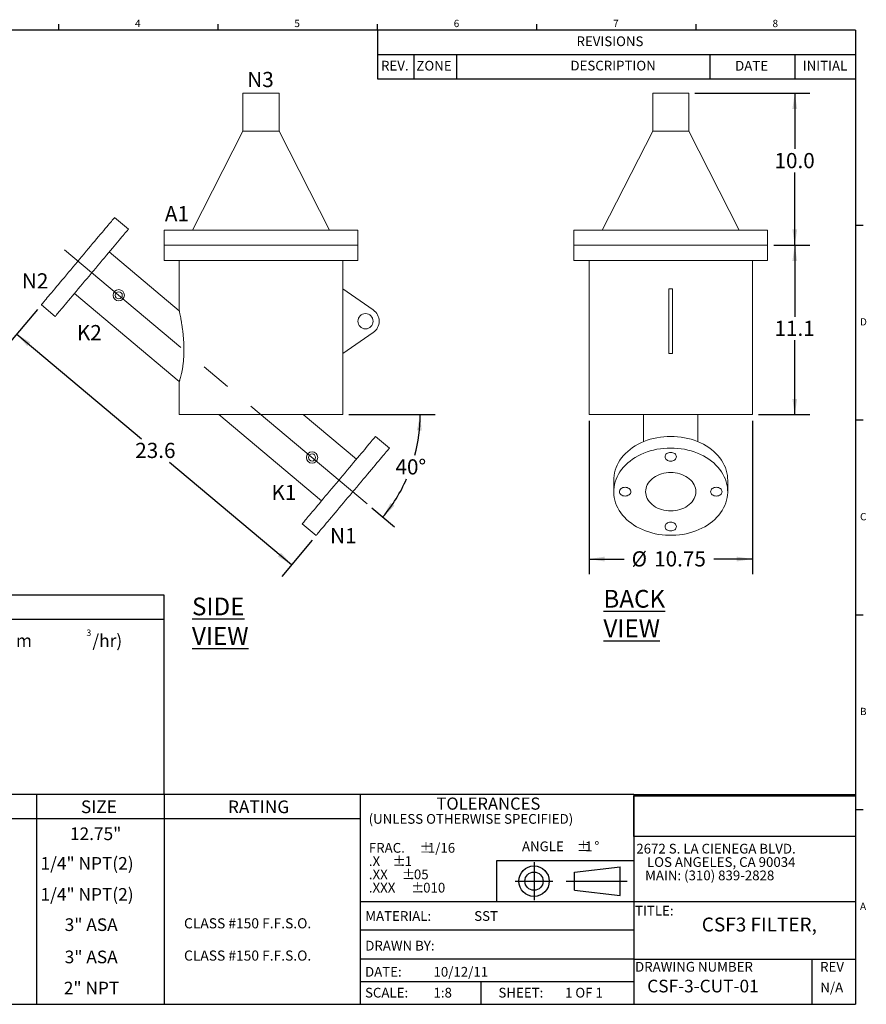
# Model space of a CAD drawing. Units: inches. Extents: x 0.2 to 10.8, y 0.2 to 8.3.
# Drawn here: x 3.8 to 10.8, y 0.2 to 8.3 of the extents above; entities that cross this region are included whole.
import ezdxf

# ---------------------------------------------------------------- set-up
doc = ezdxf.new("R2010")
doc.units = ezdxf.units.IN
doc.header["$MEASUREMENT"] = 0
doc.linetypes.add('CENTERX2', pattern=[0.8, 0.5, -0.1, 0.1, -0.1])
doc.layers.add('SLD-0', color=7, linetype='Continuous')
doc.styles.add('SLDTEXTSTYLE0', font='ROMANS', dxfattribs={"width": 0.97})
doc.styles.add('SLDTEXTSTYLE1', font='ROMANT', dxfattribs={"width": 0.97})
doc.styles.add('SLDTEXTSTYLE2', font='TXT', dxfattribs={"width": 0.7})
doc.dimstyles.new('SLDDIMSTYLE0', dxfattribs={"dimtxt": 0.125, "dimasz": 0.13, "dimexe": 0, "dimexo": 0.0625, "dimgap": 0.03125, "dimtad": 0, "dimtih": 1, "dimtoh": 1, "dimdec": 1, "dimlfac": 8, "dimrnd": 1e-09, "dimzin": 12, "dimdsep": 46, "dimtxsty": 'SLDTEXTSTYLE2', "dimsah": 1, "dimcen": 0.09, "dimadec": 0, "dimazin": 0, "dimtfac": 1, "dimtdec": 1, "dimtofl": 0, "dimtmove": 0, "dimatfit": 3, "dimfxl": 0, "dimtolj": 1, "dimtzin": 12, "dimarcsym": 0})
doc.dimstyles.new('SLDDIMSTYLE1', dxfattribs={"dimtxt": 0.125, "dimasz": 0.13, "dimexe": 0, "dimexo": 0.0625, "dimgap": 0.03125, "dimtad": 0, "dimtih": 1, "dimtoh": 1, "dimdec": 4, "dimlfac": 8, "dimzin": 12, "dimdsep": 46, "dimtxsty": 'SLDTEXTSTYLE2', "dimsah": 1, "dimcen": 0.09, "dimadec": 0, "dimazin": 0, "dimtfac": 1, "dimtdec": 0, "dimtofl": 0, "dimtmove": 0, "dimatfit": 3, "dimfxl": 0, "dimtolj": 1, "dimtzin": 12, "dimarcsym": 0})
doc.dimstyles.new('SLDDIMSTYLE2', dxfattribs={"dimtxt": 0.125, "dimasz": 0.13, "dimexe": 0, "dimexo": 0.0625, "dimgap": 0.03125, "dimtad": 0, "dimtih": 1, "dimtoh": 1, "dimdec": 1, "dimlfac": 8, "dimrnd": 1e-09, "dimzin": 4, "dimdsep": 46, "dimtxsty": 'SLDTEXTSTYLE2', "dimsah": 1, "dimcen": 0.09, "dimadec": 0, "dimazin": 0, "dimtfac": 1, "dimtdec": 3, "dimtofl": 0, "dimtmove": 0, "dimatfit": 3, "dimfxl": 0, "dimtolj": 1, "dimtzin": 12, "dimarcsym": 0})
doc.dimstyles.new('SLDDIMSTYLE3', dxfattribs={"dimtxt": 0.125, "dimasz": 0.13, "dimexe": 0, "dimexo": 0.0625, "dimgap": 0.03125, "dimtad": 0, "dimtih": 1, "dimtoh": 1, "dimdec": 1, "dimlfac": 8, "dimrnd": 1e-09, "dimzin": 12, "dimdsep": 46, "dimtxsty": 'SLDTEXTSTYLE2', "dimsah": 1, "dimcen": 0.09, "dimadec": 0, "dimazin": 0, "dimtfac": 1, "dimtdec": 3, "dimtofl": 0, "dimtmove": 0, "dimatfit": 3, "dimfxl": 0, "dimtolj": 1, "dimtzin": 12, "dimarcsym": 0})
doc.dimstyles.new('SLDDIMSTYLE4', dxfattribs={"dimtxt": 0.125, "dimasz": 0.13, "dimexe": 0, "dimexo": 0.0625, "dimgap": 0.03125, "dimtad": 0, "dimtih": 1, "dimtoh": 1, "dimlfac": 8, "dimrnd": 1e-09, "dimzin": 12, "dimdsep": 46, "dimtxsty": 'SLDTEXTSTYLE2', "dimsah": 1, "dimcen": 0.09, "dimadec": 0, "dimazin": 0, "dimtfac": 1, "dimtofl": 0, "dimtmove": 0, "dimatfit": 3, "dimfxl": 0, "dimtolj": 1, "dimtzin": 12, "dimarcsym": 0})
picture_1 = doc.add_image_def('image1.bmp', size_in_pixel=(857, 157))

# ---------------------------------------------------------------- blocks, each defined once
blk = doc.blocks.new('SW_NOTE_0')
at = {"layer": 'SLD-0', "color": 0, "insert": (0, 0.1477), "char_height": 0.114583, "attachment_point": 1, "style": 'SLDTEXTSTYLE0'}
blk.add_mtext('CSF3 FILTER,', dxfattribs=at)
blk = doc.blocks.new('SW_NOTE_1')
at = {"layer": 'SLD-0', "color": 0, "char_height": 0.08, "attachment_point": 1, "style": 'SLDTEXTSTYLE1'}
for s, insert in [('2672 S. LA CIENEGA BLVD.', (0, 0.1031)), ('LOS ANGELES, CA 90034', (0.0876, -0.0069)), ('MAIN: (310) 839-2828  ', (0.0722, -0.1169))]:
    blk.add_mtext(s, dxfattribs=dict(at, insert=insert))
blk = doc.blocks.new('SW_NOTE_2')
at = {"layer": 'SLD-0', "color": 0, "attachment_point": 1, "style": 'SLDTEXTSTYLE1'}
for s, insert, char_height in [('TOLERANCES', (0, 0.1289), 0.1), ('(UNLESS OTHERWISE SPECIFIED)', (-0.5574, -0.0069), 0.08)]:
    blk.add_mtext(s, dxfattribs=dict(at, insert=insert, char_height=char_height))
blk = doc.blocks.new('SW_NOTE_3')
at = {"layer": 'SLD-0', "color": 0, "char_height": 0.08, "attachment_point": 1, "style": 'SLDTEXTSTYLE0'}
for s, insert in [('FRAC. ', (0, 0.1031)), ('%%p', (0.4156, 0.1031)), ('1/16', (0.4849, 0.1031)), ('%%p', (0.1944, -0.006)), ('.X ', (0, -0.006)), ('.1', (0.2638, -0.006)), ('.XX ', (0, -0.1151)), ('%%p', (0.2707, -0.1151)), ('.05', (0.34, -0.1151)), ('.XXX ', (0, -0.2242)), ('%%p', (0.3469, -0.2242)), ('.010', (0.4162, -0.2242))]:
    blk.add_mtext(s, dxfattribs=dict(at, insert=insert))
blk = doc.blocks.new('SW_NOTE_4')
at = {"layer": 'SLD-0', "color": 0, "char_height": 0.08, "attachment_point": 1, "style": 'SLDTEXTSTYLE0'}
for s, insert in [('ANGLE ', (0, 0.1031)), ('%%p', (0.4499, 0.1031)), ('1', (0.5192, 0.1031)), ('%%d', (0.5954, 0.1031))]:
    blk.add_mtext(s, dxfattribs=dict(at, insert=insert))
blk = doc.blocks.new('SW_NOTE_5')
at = {"layer": 'SLD-0', "color": 0, "attachment_point": 1, "style": 'SLDTEXTSTYLE0'}
for s, insert, char_height in [('3', (1.7757, 0.1736), 0.0521), ('MAX. 300 GPM (68 m', (0, 0.1343), 0.104167), ('/hr)', (1.8242, 0.1343), 0.10417)]:
    blk.add_mtext(s, dxfattribs=dict(at, insert=insert, char_height=char_height))
blk = doc.blocks.new('*D8')
at = {"layer": 'SLD-0'}
for p, q in [((3.9568, 5.9265), (3.706, 5.6276)), ((3.7864, 5.7234), (4.8121, 4.8627)), ((6.0462, 3.8272), (5.0438, 4.6683)), ((6.2166, 4.0302), (5.9659, 3.7314))]:
    blk.add_line(p, q, dxfattribs=at)
for points in [[(3.7864, 5.7234), (3.8731, 5.6245), (3.8988, 5.6552)], [(6.0462, 3.8272), (5.9595, 3.9261), (5.9338, 3.8954)]]:
    blk.add_solid(points, dxfattribs=at)
at = {"layer": 'SLD-0', "insert": (4.7609, 4.8295), "char_height": 0.125, "attachment_point": 1, "style": 'SLDTEXTSTYLE2'}
blk.add_mtext('23.6', dxfattribs=at)
blk = doc.blocks.new('*D9')
at = {"layer": 'SLD-0'}
for p, q in [((6.5171, 5.061), (7.2286, 5.061)), ((6.707, 4.296), (6.8933, 4.1397))]:
    blk.add_line(p, q, dxfattribs=at)
for start, end in [(345.22019, 0), (320, 336.19176)]:
    blk.add_arc((5.7953, 5.061), 1.3083, start, end, dxfattribs=at)
for points in [[(7.1036, 5.061), (7.0772, 4.9321), (7.1171, 4.9301)], [(6.7975, 4.22), (6.892, 4.3115), (6.8601, 4.3357)]]:
    blk.add_solid(points, dxfattribs=at)
at = {"layer": 'SLD-0', "insert": (6.9007, 4.694), "char_height": 0.125, "attachment_point": 1, "style": 'SLDTEXTSTYLE2'}
blk.add_mtext('40°', dxfattribs=at)
blk = doc.blocks.new('*D10')
at = {"layer": 'SLD-0'}
for p, q in [((9.3626, 7.7041), (10.3092, 7.7041)), ((10.1842, 7.7041), (10.1842, 7.2458)), ((10.1842, 6.4541), (10.1842, 7.0515)), ((10.011, 6.4541), (10.3092, 6.4541))]:
    blk.add_line(p, q, dxfattribs=at)
for points in [[(10.1842, 7.7041), (10.1642, 7.5741), (10.2042, 7.5741)], [(10.1842, 6.4541), (10.2042, 6.5841), (10.1642, 6.5841)]]:
    blk.add_solid(points, dxfattribs=at)
at = {"layer": 'SLD-0', "insert": (10.0171, 7.2126), "char_height": 0.125, "attachment_point": 1, "style": 'SLDTEXTSTYLE2'}
blk.add_mtext('10.0', dxfattribs=at)
blk = doc.blocks.new('*D11')
at = {"layer": 'SLD-0'}
for p, q in [((10.011, 6.4541), (10.3092, 6.4541)), ((10.1842, 6.4541), (10.1842, 5.8668)), ((10.1842, 5.061), (10.1842, 5.6724)), ((9.886, 5.061), (10.3092, 5.061))]:
    blk.add_line(p, q, dxfattribs=at)
for points in [[(10.1842, 6.4541), (10.1642, 6.3241), (10.2042, 6.3241)], [(10.1842, 5.061), (10.2042, 5.191), (10.1642, 5.191)]]:
    blk.add_solid(points, dxfattribs=at)
at = {"layer": 'SLD-0', "insert": (10.0171, 5.8336), "char_height": 0.125, "attachment_point": 1, "style": 'SLDTEXTSTYLE2'}
blk.add_mtext('11.1', dxfattribs=at)
blk = doc.blocks.new('*D12')
at = {"layer": 'SLD-0'}
for p, q in [((8.4923, 5.011), (8.4923, 3.7487)), ((9.836, 5.011), (9.836, 3.7487)), ((8.4923, 3.8737), (8.7802, 3.8737)), ((9.836, 3.8737), (9.5195, 3.8737))]:
    blk.add_line(p, q, dxfattribs=at)
for points in [[(8.4923, 3.8737), (8.6223, 3.8537), (8.6223, 3.8937)], [(9.836, 3.8737), (9.706, 3.8937), (9.706, 3.8537)]]:
    blk.add_solid(points, dxfattribs=at)
at = {"layer": 'SLD-0', "char_height": 0.125, "attachment_point": 1, "style": 'SLDTEXTSTYLE2'}
for s, insert in [('%%c', (8.8427, 3.9376)), ('10.75', (9.0274, 3.9376))]:
    blk.add_mtext(s, dxfattribs=dict(at, insert=insert))

msp = doc.modelspace()

# ---------------------------------------------------------------- linework, layer by layer
at = {"color": 7, "linetype": 'Continuous', "lineweight": 15}
for p, q in [((5.646837, 7.704105), (5.646837, 7.391605)), ((5.646837, 7.704105), (5.943712, 7.704105)), ((5.943712, 7.391605), (5.943712, 7.704105)), ((9.015718, 7.704105), (9.015718, 7.391605)), ((9.015718, 7.704105), (9.164155, 7.704105)), ((9.164155, 7.704105), (9.312593, 7.704105)), ((9.312593, 7.391605), (9.312593, 7.704105)), ((5.646837, 7.391605), (5.232774, 6.579105)), ((5.646837, 7.391605), (5.943712, 7.391605)), ((6.357774, 6.579105), (5.943712, 7.391605)), ((9.015718, 7.391605), (8.601655, 6.579105)), ((9.015718, 7.391605), (9.164155, 7.391605)), ((9.164155, 7.391605), (9.312593, 7.391605)), ((9.726655, 6.579105), (9.312593, 7.391605)), ((4.705493, 6.587325), (4.591544, 6.682939)), ((4.998399, 6.579105), (4.998399, 6.454105)), ((4.998399, 6.579105), (6.592149, 6.579105)), ((6.592149, 6.454105), (6.592149, 6.579105)), ((8.36728, 6.579105), (8.36728, 6.454105)), ((8.36728, 6.579105), (9.164155, 6.579105)), ((9.164155, 6.579105), (9.96103, 6.579105)), ((9.96103, 6.454105), (9.96103, 6.579105)), ((5.123399, 5.916019), (4.547608, 6.399165)), ((4.998399, 6.454105), (4.998399, 6.329105)), ((4.998399, 6.454105), (6.592149, 6.454105)), ((6.592149, 6.329105), (6.592149, 6.454105)), ((8.36728, 6.454105), (8.36728, 6.329105)), ((8.36728, 6.454105), (9.164155, 6.454105)), ((9.96103, 6.454105), (8.36728, 6.454105)), ((9.164155, 6.454105), (9.96103, 6.454105)), ((9.96103, 6.329105), (9.96103, 6.454105)), ((6.592149, 6.329105), (4.998399, 6.329105)), ((5.123399, 6.329105), (5.123399, 5.915406)), ((6.467149, 6.09473), (6.467149, 6.329105)), ((9.96103, 6.329105), (8.36728, 6.329105)), ((8.49228, 6.329105), (8.49228, 5.06098)), ((9.83603, 5.06098), (9.83603, 6.329105)), ((6.467149, 6.09473), (6.467149, 5.56348)), ((6.718425, 5.921775), (6.467149, 6.09473)), ((9.14853, 6.09473), (9.17978, 6.09473)), ((9.14853, 5.921775), (9.14853, 6.09473)), ((9.17978, 5.921775), (9.17978, 6.09473)), ((4.260765, 6.057318), (5.123399, 5.333481)), ((3.988931, 5.964773), (4.10288, 5.869158)), ((9.14853, 5.736435), (9.14853, 5.921775)), ((9.17978, 5.736435), (9.17978, 5.921775)), ((6.467149, 5.56348), (6.718425, 5.736435)), ((9.14853, 5.56348), (9.14853, 5.736435)), ((9.17978, 5.56348), (9.17978, 5.736435)), ((6.467149, 5.06098), (6.467149, 5.56348)), ((9.14853, 5.56348), (9.17978, 5.56348)), ((5.123399, 5.333481), (5.123399, 5.06098)), ((6.467149, 5.06098), (5.123399, 5.06098)), ((5.448153, 5.06098), (6.292697, 4.352324)), ((6.579541, 4.694171), (6.142395, 5.06098)), ((9.83603, 5.06098), (8.49228, 5.06098)), ((8.94103, 5.06098), (8.94103, 4.839041)), ((9.38728, 4.839041), (9.38728, 5.06098)), ((6.851375, 4.786716), (6.737426, 4.882331)), ((8.695405, 4.523247), (8.695405, 4.427633)), ((9.632905, 4.427633), (9.632905, 4.523247)), ((6.134813, 4.164164), (6.248762, 4.068549))]:
    msp.add_line(p, q, dxfattribs=at)
at = {"color": 7, "linetype": 'Continuous', "lineweight": 15, "flags": 128}
for points in [[(4.591544, 6.682939), (4.590984, 6.682271), (4.589304, 6.68027), (4.586513, 6.676943), (4.582619, 6.672303), (4.577637, 6.666366), (4.571586, 6.659155), (4.564489, 6.650696), (4.556371, 6.641022), (4.547264, 6.630168), (4.5372, 6.618174), (4.526217, 6.605086), (4.514357, 6.590951), (4.501663, 6.575823), (4.488182, 6.559757), (4.473965, 6.542814), (4.459064, 6.525056), (4.443536, 6.50655), (4.427437, 6.487364), (4.410828, 6.46757), (4.39377, 6.447241), (4.376327, 6.426454), (4.358564, 6.405284), (4.340546, 6.383812), (4.322342, 6.362117), (4.304018, 6.340279), (4.285642, 6.31838), (4.267284, 6.296502), (4.249012, 6.274725), (4.230892, 6.253131), (4.212993, 6.2318), (4.195382, 6.210812), (4.178124, 6.190244), (4.161282, 6.170173), (4.144921, 6.150674), (4.1291, 6.13182), (4.113878, 6.113679), (4.099312, 6.096321), (4.085457, 6.079809), (4.072364, 6.064204), (4.060081, 6.049566), (4.048654, 6.035948), (4.038126, 6.023401), (4.028536, 6.011972), (4.019919, 6.001703), (4.012308, 5.992633), (4.005731, 5.984794), (4.000212, 5.978217), (3.995772, 5.972926), (3.992428, 5.96894), (3.990191, 5.966275), (3.989071, 5.96494), (3.988931, 5.964773)], [(4.705493, 6.587325), (4.704933, 6.586657), (4.703253, 6.584656), (4.700462, 6.581328), (4.696568, 6.576688), (4.691586, 6.570751), (4.685535, 6.56354), (4.678438, 6.555082), (4.67032, 6.545407), (4.661213, 6.534553), (4.651149, 6.52256), (4.640166, 6.509471), (4.628306, 6.495336), (4.615612, 6.480208), (4.602131, 6.464143), (4.587914, 6.447199), (4.573014, 6.429442), (4.557485, 6.410935), (4.541386, 6.39175), (4.524777, 6.371955), (4.507719, 6.351627), (4.490276, 6.330839), (4.472513, 6.30967), (4.454495, 6.288197), (4.436291, 6.266502), (4.417967, 6.244664), (4.399592, 6.222765), (4.381233, 6.200887), (4.362961, 6.17911), (4.344841, 6.157516), (4.326943, 6.136186), (4.309331, 6.115197), (4.292073, 6.09463), (4.275231, 6.074559), (4.25887, 6.05506), (4.243049, 6.036205), (4.227827, 6.018065), (4.213262, 6.000706), (4.199406, 5.984194), (4.186313, 5.96859), (4.17403, 5.953951), (4.162603, 5.940333), (4.152075, 5.927787), (4.142485, 5.916357), (4.133868, 5.906088), (4.126257, 5.897018), (4.11968, 5.88918), (4.114161, 5.882603), (4.109721, 5.877311), (4.106377, 5.873326), (4.10414, 5.87066), (4.10302, 5.869325), (4.10288, 5.869158)], [(6.737426, 4.882331), (6.736866, 4.881663), (6.735186, 4.879661), (6.732395, 4.876334), (6.728501, 4.871694), (6.723519, 4.865757), (6.717468, 4.858546), (6.710371, 4.850087), (6.702253, 4.840413), (6.693146, 4.829559), (6.683082, 4.817565), (6.672099, 4.804477), (6.660239, 4.790342), (6.647545, 4.775214), (6.634064, 4.759148), (6.619847, 4.742205), (6.604946, 4.724447), (6.589418, 4.705941), (6.573319, 4.686755), (6.55671, 4.666961), (6.539652, 4.646633), (6.522209, 4.625845), (6.504446, 4.604675), (6.486428, 4.583203), (6.468224, 4.561508), (6.4499, 4.53967), (6.431524, 4.517771), (6.413166, 4.495893), (6.394893, 4.474116), (6.376774, 4.452522), (6.358875, 4.431191), (6.341264, 4.410203), (6.324006, 4.389635), (6.307164, 4.369565), (6.290803, 4.350066), (6.274982, 4.331211), (6.25976, 4.31307), (6.245194, 4.295712), (6.231339, 4.2792), (6.218246, 4.263596), (6.205963, 4.248957), (6.194536, 4.235339), (6.184008, 4.222792), (6.174418, 4.211363), (6.165801, 4.201094), (6.15819, 4.192024), (6.151613, 4.184185), (6.146094, 4.177608), (6.141654, 4.172317), (6.13831, 4.168331), (6.136073, 4.165666), (6.134953, 4.164331), (6.134813, 4.164164)], [(9.164155, 4.882331), (9.135578, 4.881663), (9.107108, 4.879661), (9.07885, 4.876334), (9.050909, 4.871694), (9.023389, 4.865757), (8.996393, 4.858546), (8.970021, 4.850087), (8.944371, 4.840413), (8.919539, 4.829559), (8.895617, 4.817565), (8.872694, 4.804477), (8.850855, 4.790342), (8.830181, 4.775214), (8.81075, 4.759148), (8.792634, 4.742205), (8.7759, 4.724447), (8.76061, 4.705941), (8.746821, 4.686755), (8.734585, 4.666961), (8.723947, 4.646633), (8.714946, 4.625845), (8.707617, 4.604675), (8.701986, 4.583203), (8.698074, 4.561508), (8.695896, 4.53967), (8.695405, 4.523247)], [(9.632905, 4.523247), (9.632415, 4.53967), (9.630237, 4.561508), (9.626325, 4.583203), (9.620694, 4.604675), (9.613365, 4.625845), (9.604364, 4.646633), (9.593726, 4.666961), (9.58149, 4.686755), (9.567701, 4.705941), (9.552411, 4.724447), (9.535677, 4.742205), (9.51756, 4.759148), (9.498129, 4.775214), (9.477456, 4.790342), (9.455617, 4.804477), (9.432694, 4.817565), (9.408772, 4.829559), (9.38394, 4.840413), (9.35829, 4.850087), (9.331918, 4.858546), (9.304922, 4.865757), (9.277402, 4.871694), (9.249461, 4.876334), (9.221203, 4.879661), (9.192732, 4.881663), (9.164155, 4.882331)], [(6.851375, 4.786716), (6.850815, 4.786048), (6.849135, 4.784047), (6.846344, 4.78072), (6.84245, 4.776079), (6.837468, 4.770142), (6.831417, 4.762931), (6.82432, 4.754473), (6.816202, 4.744799), (6.807095, 4.733944), (6.797031, 4.721951), (6.786048, 4.708862), (6.774188, 4.694728), (6.761494, 4.679599), (6.748013, 4.663534), (6.733796, 4.646591), (6.718895, 4.628833), (6.703367, 4.610327), (6.687268, 4.591141), (6.670659, 4.571347), (6.653601, 4.551018), (6.636158, 4.53023), (6.618395, 4.509061), (6.600377, 4.487588), (6.582173, 4.465893), (6.563849, 4.444055), (6.545474, 4.422157), (6.527115, 4.400278), (6.508843, 4.378502), (6.490723, 4.356908), (6.472825, 4.335577), (6.455213, 4.314589), (6.437955, 4.294021), (6.421113, 4.27395), (6.404752, 4.254451), (6.388931, 4.235596), (6.373709, 4.217456), (6.359144, 4.200097), (6.345288, 4.183585), (6.332195, 4.167981), (6.319912, 4.153343), (6.308485, 4.139725), (6.297957, 4.127178), (6.288367, 4.115749), (6.27975, 4.10548), (6.272139, 4.096409), (6.265562, 4.088571), (6.260043, 4.081994), (6.255603, 4.076703), (6.252259, 4.072717), (6.250022, 4.070051), (6.248902, 4.068716), (6.248762, 4.068549)], [(9.164155, 4.786716), (9.135578, 4.786048), (9.107108, 4.784047), (9.07885, 4.78072), (9.050909, 4.776079), (9.023389, 4.770142), (8.996393, 4.762931), (8.970021, 4.754473), (8.944371, 4.744799), (8.919539, 4.733944), (8.895617, 4.721951), (8.872694, 4.708862), (8.850855, 4.694728), (8.830181, 4.679599), (8.81075, 4.663534), (8.792634, 4.646591), (8.7759, 4.628833), (8.76061, 4.610327), (8.746821, 4.591141), (8.734585, 4.571347), (8.723947, 4.551018), (8.714946, 4.53023), (8.707617, 4.509061), (8.701986, 4.487588), (8.698074, 4.465893), (8.695896, 4.444055), (8.69546, 4.422157), (8.696767, 4.400278), (8.699814, 4.378502), (8.704587, 4.356908), (8.711071, 4.335577), (8.71924, 4.314589), (8.729063, 4.294021), (8.740506, 4.27395), (8.753524, 4.254451), (8.76807, 4.235596), (8.78409, 4.217456), (8.801523, 4.200097), (8.820306, 4.183585), (8.840367, 4.167981), (8.861633, 4.153343), (8.884025, 4.139725), (8.907458, 4.127178), (8.931847, 4.115749), (8.9571, 4.10548), (8.983123, 4.096409), (9.009819, 4.088571), (9.03709, 4.081994), (9.064833, 4.076703), (9.092946, 4.072717), (9.121323, 4.070051), (9.14986, 4.068716), (9.17845, 4.068716), (9.206987, 4.070051), (9.235365, 4.072717), (9.263478, 4.076703), (9.291221, 4.081994), (9.318492, 4.088571), (9.345188, 4.096409), (9.371211, 4.10548), (9.396464, 4.115749), (9.420852, 4.127178), (9.444286, 4.139725), (9.466677, 4.153343), (9.487943, 4.167981), (9.508005, 4.183585), (9.526787, 4.200097), (9.544221, 4.217456), (9.56024, 4.235596), (9.574786, 4.254451), (9.587805, 4.27395), (9.599247, 4.294021), (9.609071, 4.314589), (9.61724, 4.335577), (9.623723, 4.356908), (9.628497, 4.378502), (9.631543, 4.400278), (9.632851, 4.422157), (9.632415, 4.444055), (9.630237, 4.465893), (9.626325, 4.487588), (9.620694, 4.509061), (9.613365, 4.53023), (9.604364, 4.551018), (9.593726, 4.571347), (9.58149, 4.591141), (9.567701, 4.610327), (9.552411, 4.628833), (9.535677, 4.646591), (9.51756, 4.663534), (9.498129, 4.679599), (9.477456, 4.694728), (9.455617, 4.708862), (9.432694, 4.721951), (9.408772, 4.733944), (9.38394, 4.744799), (9.35829, 4.754473), (9.331918, 4.762931), (9.304922, 4.770142), (9.277402, 4.776079), (9.249461, 4.78072), (9.221203, 4.784047), (9.192732, 4.786048), (9.164155, 4.786716)], [(9.164155, 4.750808), (9.15501, 4.750118), (9.146217, 4.748074), (9.138113, 4.744756), (9.13101, 4.74029), (9.12518, 4.734849), (9.120848, 4.728641), (9.118181, 4.721905), (9.11728, 4.714899), (9.118181, 4.707894), (9.120848, 4.701158), (9.12518, 4.69495), (9.13101, 4.689508), (9.138113, 4.685043), (9.146217, 4.681724), (9.15501, 4.679681), (9.164155, 4.678991), (9.1733, 4.679681), (9.182094, 4.681724), (9.190198, 4.685043), (9.197301, 4.689508), (9.20313, 4.69495), (9.207462, 4.701158), (9.21013, 4.707894), (9.21103, 4.714899), (9.21013, 4.721905), (9.207462, 4.728641), (9.20313, 4.734849), (9.197301, 4.74029), (9.190198, 4.744756), (9.182094, 4.748074), (9.1733, 4.750118), (9.164155, 4.750808)], [(9.164155, 4.585725), (9.145113, 4.585051), (9.126234, 4.583033), (9.107678, 4.57969), (9.089604, 4.575049), (9.072166, 4.569151), (9.055513, 4.562045), (9.039787, 4.553793), (9.025121, 4.544464), (9.011642, 4.534139), (8.999465, 4.522905), (8.988692, 4.510857), (8.979416, 4.4981), (8.971716, 4.484742), (8.965659, 4.470897), (8.961294, 4.456682), (8.958661, 4.44222), (8.95778, 4.427633), (8.958661, 4.413046), (8.961294, 4.398583), (8.965659, 4.384369), (8.971716, 4.370523), (8.979416, 4.357165), (8.988692, 4.344408), (8.999465, 4.332361), (9.011642, 4.321126), (9.025121, 4.310801), (9.039787, 4.301472), (9.055513, 4.29322), (9.072166, 4.286114), (9.089604, 4.280216), (9.107678, 4.275575), (9.126234, 4.272232), (9.145113, 4.270215), (9.164155, 4.26954), (9.183197, 4.270215), (9.202077, 4.272232), (9.220633, 4.275575), (9.238707, 4.280216), (9.256145, 4.286114), (9.272798, 4.29322), (9.288524, 4.301472), (9.303189, 4.310801), (9.316668, 4.321126), (9.328846, 4.332361), (9.339619, 4.344408), (9.348895, 4.357165), (9.356594, 4.370523), (9.362652, 4.384369), (9.367016, 4.398583), (9.36965, 4.413046), (9.37053, 4.427633), (9.36965, 4.44222), (9.367016, 4.456682), (9.362652, 4.470897), (9.356594, 4.484742), (9.348895, 4.4981), (9.339619, 4.510857), (9.328846, 4.522905), (9.316668, 4.534139), (9.303189, 4.544464), (9.288524, 4.553793), (9.272798, 4.562045), (9.256145, 4.569151), (9.238707, 4.575049), (9.220633, 4.57969), (9.202077, 4.583033), (9.183197, 4.585051), (9.164155, 4.585725)], [(8.74228, 4.427633), (8.743181, 4.420627), (8.745848, 4.413891), (8.75018, 4.407683), (8.75601, 4.402242), (8.763113, 4.397776), (8.771217, 4.394458), (8.78001, 4.392414), (8.789155, 4.391724), (8.7983, 4.392414), (8.807094, 4.394458), (8.815198, 4.397776), (8.822301, 4.402242), (8.82813, 4.407683), (8.832462, 4.413891), (8.83513, 4.420627), (8.83603, 4.427633), (8.83513, 4.434638), (8.832462, 4.441374), (8.82813, 4.447582), (8.822301, 4.453024), (8.815198, 4.457489), (8.807094, 4.460808), (8.7983, 4.462851), (8.789155, 4.463541), (8.78001, 4.462851), (8.771217, 4.460808), (8.763113, 4.457489), (8.75601, 4.453024), (8.75018, 4.447582), (8.745848, 4.441374), (8.743181, 4.434638), (8.74228, 4.427633)], [(9.58603, 4.427633), (9.58513, 4.434638), (9.582462, 4.441374), (9.57813, 4.447582), (9.572301, 4.453024), (9.565198, 4.457489), (9.557094, 4.460808), (9.5483, 4.462851), (9.539155, 4.463541), (9.53001, 4.462851), (9.521217, 4.460808), (9.513113, 4.457489), (9.50601, 4.453024), (9.50018, 4.447582), (9.495848, 4.441374), (9.493181, 4.434638), (9.49228, 4.427633), (9.493181, 4.420627), (9.495848, 4.413891), (9.50018, 4.407683), (9.50601, 4.402242), (9.513113, 4.397776), (9.521217, 4.394458), (9.53001, 4.392414), (9.539155, 4.391724), (9.5483, 4.392414), (9.557094, 4.394458), (9.565198, 4.397776), (9.572301, 4.402242), (9.57813, 4.407683), (9.582462, 4.413891), (9.58513, 4.420627), (9.58603, 4.427633)], [(9.164155, 4.104458), (9.1733, 4.105148), (9.182094, 4.107191), (9.190198, 4.110509), (9.197301, 4.114975), (9.20313, 4.120416), (9.207462, 4.126624), (9.21013, 4.133361), (9.21103, 4.140366), (9.21013, 4.147371), (9.207462, 4.154107), (9.20313, 4.160316), (9.197301, 4.165757), (9.190198, 4.170223), (9.182094, 4.173541), (9.1733, 4.175584), (9.164155, 4.176274), (9.15501, 4.175584), (9.146217, 4.173541), (9.138113, 4.170223), (9.13101, 4.165757), (9.12518, 4.160316), (9.120848, 4.154107), (9.118181, 4.147371), (9.11728, 4.140366), (9.118181, 4.133361), (9.120848, 4.126624), (9.12518, 4.120416), (9.13101, 4.114975), (9.138113, 4.110509), (9.146217, 4.107191), (9.15501, 4.105148), (9.164155, 4.104458)]]:
    msp.add_lwpolyline(points, dxfattribs=at)
at = {"color": 7, "linetype": 'Continuous', "lineweight": 15}
for centre, radius in [((4.625382, 6.042636), 0.046875), ((4.625382, 6.042636), 0.02925), ((6.654649, 5.829105), 0.0625), ((6.214924, 4.708852), 0.046875), ((6.214924, 4.708852), 0.02925)]:
    msp.add_circle(centre, radius, dxfattribs=at)
msp.add_arc((6.654639, 5.829105), 0.1125, 304.54, 55.46, dxfattribs=at)
msp.add_open_spline([(5.123399, 5.333481), (5.123565, 5.333989), (5.123815, 5.334757), (5.125338, 5.339551), (5.127352, 5.346035), (5.130814, 5.357615), (5.135973, 5.376456), (5.141697, 5.400115), (5.147433, 5.428029), (5.152705, 5.45995), (5.156529, 5.491098), (5.159037, 5.519808), (5.160566, 5.54534), (5.16143, 5.571471), (5.161641, 5.600074), (5.161029, 5.63089), (5.159457, 5.66384), (5.157043, 5.696672), (5.153916, 5.728815), (5.150229, 5.759915), (5.146102, 5.789933), (5.141626, 5.81887), (5.137067, 5.845666), (5.132668, 5.869686), (5.12898, 5.888709), (5.126091, 5.903045), (5.124248, 5.91197), (5.123346, 5.916271), (5.123491, 5.915579), (5.123528, 5.915406)], degree=3, knots=[0, 0, 0, 0, 0.04230793, 0.0640215, 0.08589602, 0.1282015, 0.1717112, 0.21450293, 0.25841461, 0.30367338, 0.34996601, 0.38132423, 0.41292534, 0.4452066, 0.4776883, 0.51792184, 0.55845472, 0.59985998, 0.64154233, 0.68219567, 0.72312953, 0.76508654, 0.80748716, 0.84772832, 0.88872686, 0.92182451, 0.95578368, 0.98894051, 1, 1, 1, 1], dxfattribs=at)
at = {"layer": 'SLD-0'}
for p, q in [((4.131802, 8.222073), (4.131802, 8.272073)), ((5.442427, 8.222073), (5.442427, 8.272073)), ((6.753052, 8.222073), (6.753052, 8.272073)), ((8.063677, 8.222073), (8.063677, 8.272073)), ((9.374302, 8.222073), (9.374302, 8.272073)), ((10.684927, 8.222073), (0.199927, 8.222073)), ((6.753052, 8.222073), (6.753052, 8.022073)), ((10.684927, 8.222073), (10.684927, 0.212073)), ((6.753052, 8.022073), (10.684927, 8.022073)), ((6.753052, 8.022073), (6.753052, 7.822073)), ((7.053052, 8.022073), (7.053052, 7.822073)), ((7.403052, 8.022073), (7.403052, 7.822073)), ((9.484927, 8.022073), (9.484927, 7.822073)), ((10.184927, 8.022073), (10.184927, 7.822073)), ((6.753052, 7.822073), (10.684927, 7.822073)), ((10.684927, 6.620073), (10.747427, 6.620073)), ((10.684927, 5.018073), (10.747427, 5.018073)), ((4.999066, 3.577431), (0.199927, 3.577431)), ((4.999066, 1.937431), (4.999066, 3.577431)), ((10.684927, 3.416073), (10.747427, 3.416073)), ((4.999066, 3.377431), (0.199927, 3.377431)), ((6.610081, 1.937431), (0.199927, 1.937431)), ((3.949927, 1.937431), (3.949927, 0.212073)), ((4.999066, 1.937431), (4.999066, 0.212073)), ((8.860081, 1.937431), (6.610081, 1.937431)), ((6.610081, 1.937431), (6.610081, 1.058639)), ((8.860081, 1.937431), (10.684927, 1.937431)), ((8.860081, 1.937431), (8.860081, 1.005186)), ((10.684927, 1.937431), (10.684927, 1.005186)), ((10.684927, 1.814073), (10.747427, 1.814073)), ((6.610081, 1.737431), (0.199927, 1.737431)), ((7.735081, 1.058639), (7.735081, 1.394964)), ((7.735081, 1.394964), (8.860081, 1.394964)), ((8.37382, 1.299584), (8.74882, 1.341794)), ((8.37382, 1.149584), (8.37382, 1.299584)), ((8.74882, 1.107374), (8.74882, 1.341794)), ((8.37382, 1.149584), (8.74882, 1.107374)), ((6.610081, 1.058639), (8.860081, 1.058639)), ((6.610081, 1.058639), (6.610081, 0.212073)), ((8.860081, 1.058639), (10.684927, 1.058639)), ((8.860081, 1.058639), (10.684927, 1.058639)), ((8.860081, 1.058639), (8.860081, 0.582671)), ((10.684927, 1.058639), (10.684927, 0.582671)), ((8.860081, 0.820655), (6.610081, 0.820655)), ((8.860081, 0.582671), (6.610081, 0.582671)), ((8.860081, 0.582671), (10.684927, 0.582671)), ((8.860081, 0.582671), (8.860081, 0.212073)), ((10.323912, 0.582671), (10.323912, 0.212073)), ((8.860081, 0.397372), (6.610081, 0.397372)), ((7.605405, 0.212073), (7.605405, 0.397372)), ((0.199927, 0.212073), (10.684927, 0.212073))]:
    msp.add_line(p, q, dxfattribs=at)
at = {"layer": 'SLD-0', "linetype": 'CENTERX2', "lineweight": 0, "ltscale": 2.5}
msp.add_line((6.668699, 4.32809), (4.156887, 6.43575), dxfattribs=at)
at = {"layer": 'SLD-0', "linetype": 'CENTERX2'}
for p, q in [((8.040007, 1.379974), (8.040007, 1.069194)), ((7.884617, 1.224584), (8.195397, 1.224584)), ((8.305155, 1.224584), (8.817485, 1.224584))]:
    msp.add_line(p, q, dxfattribs=at)
at = {"layer": 'SLD-0'}
for radius in [0.125, 0.075]:
    msp.add_circle((8.040007, 1.224584), radius, dxfattribs=at)

# ---------------------------------------------------------------- block references
for name, p in [('SW_NOTE_5', (2.584383, 3.12029)), ('SW_NOTE_2', (7.237581, 1.783616)), ('SW_NOTE_3', (6.681969, 1.435588)), ('SW_NOTE_4', (7.941098, 1.448071)), ('SW_NOTE_1', (8.881226, 1.428962)), ('SW_NOTE_0', (9.419579, 0.77776))]:
    msp.add_blockref(name, p, dxfattribs=at)

# ---------------------------------------------------------------- texts
at = {"layer": 'SLD-0', "attachment_point": 1}
for s, insert, char_height, style in [('4', (4.758711, 8.307947), 0.06, 'SLDTEXTSTYLE0'), ('5', (6.069336, 8.307947), 0.06, 'SLDTEXTSTYLE0'), ('6', (7.379961, 8.307947), 0.06, 'SLDTEXTSTYLE0'), ('7', (8.690586, 8.307947), 0.06, 'SLDTEXTSTYLE0'), ('8', (10.001211, 8.307947), 0.06, 'SLDTEXTSTYLE0'), ('REVISIONS', (8.389545, 8.171382), 0.08, 'SLDTEXTSTYLE1'), ('REV.', (6.782092, 7.97105), 0.08, 'SLDTEXTSTYLE0'), ('ZONE', (7.072826, 7.97065), 0.08, 'SLDTEXTSTYLE0'), ('DESCRIPTION', (8.339656, 7.971273), 0.08, 'SLDTEXTSTYLE0'), ('DATE', (9.693927, 7.970319), 0.08, 'SLDTEXTSTYLE0'), ('INITIAL', (10.250094, 7.970954), 0.08, 'SLDTEXTSTYLE0'), ('N3', (5.682067, 7.879734), 0.125, 'SLDTEXTSTYLE2'), ('A1', (5.004404, 6.776416), 0.125, 'SLDTEXTSTYLE2'), ('N2', (3.828738, 6.22369), 0.125, 'SLDTEXTSTYLE2'), ('D', (10.720931, 5.854328), 0.06, 'SLDTEXTSTYLE0'), ('K2', (4.280788, 5.797997), 0.125, 'SLDTEXTSTYLE2'), ('K1', (5.881161, 4.483799), 0.125, 'SLDTEXTSTYLE2'), ('C', (10.720931, 4.252328), 0.06, 'SLDTEXTSTYLE0'), ('N1', (6.362926, 4.128245), 0.125, 'SLDTEXTSTYLE2'), ('\\LBACK VIEW', (8.610909, 3.619673), 0.14583333, 'SLDTEXTSTYLE2'), ('\\LSIDE VIEW', (5.22785, 3.556955), 0.14583333, 'SLDTEXTSTYLE2'), ('B', (10.720931, 2.650328), 0.06, 'SLDTEXTSTYLE0'), ('SIZE', (4.314428, 1.888234), 0.1041667, 'SLDTEXTSTYLE0'), ('RATING', (5.52306, 1.888234), 0.1041667, 'SLDTEXTSTYLE0'), ('12.75"', (4.224536, 1.66662), 0.1041667, 'SLDTEXTSTYLE0'), ('1/4" NPT(2)', (3.982156, 1.422878), 0.10416667, 'SLDTEXTSTYLE0'), ('1/4" NPT(2)', (3.982156, 1.167878), 0.10416667, 'SLDTEXTSTYLE0'), ('MATERIAL:', (6.652417, 0.978286), 0.08, 'SLDTEXTSTYLE1'), ('SST', (7.54828, 0.978286), 0.08, 'SLDTEXTSTYLE0'), ('TITLE:', (8.870982, 1.022107), 0.08, 'SLDTEXTSTYLE1'), ('A', (10.720931, 1.048328), 0.06, 'SLDTEXTSTYLE0'), ('3" ASA', (4.18083, 0.919086), 0.1041667, 'SLDTEXTSTYLE0'), ('CLASS #150 F.F.S.O.', (5.162102, 0.920008), 0.08333333, 'SLDTEXTSTYLE0'), ('DRAWN BY:', (6.652417, 0.734249), 0.08, 'SLDTEXTSTYLE1'), ('3" ASA', (4.18083, 0.653587), 0.1041667, 'SLDTEXTSTYLE0'), ('CLASS #150 F.F.S.O.', (5.162102, 0.654509), 0.08333333, 'SLDTEXTSTYLE0'), ('DATE:', (6.6505, 0.519332), 0.08, 'SLDTEXTSTYLE1'), ('10/12/11', (7.213467, 0.519332), 0.08, 'SLDTEXTSTYLE0'), ('DRAWING NUMBER', (8.870982, 0.56071), 0.08, 'SLDTEXTSTYLE1'), ('REV', (10.392606, 0.56071), 0.08, 'SLDTEXTSTYLE1'), ('CSF-3-CUT-01', (8.971059, 0.41427), 0.10416667, 'SLDTEXTSTYLE0'), ('2" NPT', (4.1735, 0.397757), 0.1041667, 'SLDTEXTSTYLE0'), ('SCALE:', (6.6505, 0.347769), 0.08, 'SLDTEXTSTYLE1'), ('1:8', (7.213467, 0.347769), 0.08, 'SLDTEXTSTYLE0'), ('SHEET:', (7.747545, 0.347769), 0.08, 'SLDTEXTSTYLE1'), ('1 OF 1', (8.294857, 0.347769), 0.08, 'SLDTEXTSTYLE0'), ('N/A', (10.394439, 0.391043), 0.08, 'SLDTEXTSTYLE0')]:
    msp.add_mtext(s, dxfattribs=dict(at, insert=insert, char_height=char_height, style=style))

# ---------------------------------------------------------------- dimensions: what is measured, and where the dimension line sits
at = {"layer": 'SLD-0'}
for base, p1, p2, angle, dimstyle, picture, middle in [((10.184203, 7.704105), (9.96103, 6.454105), (9.312593, 7.704105), 90, 'SLDDIMSTYLE2', '*D10', (10.184203, 7.148642)), ((10.184203, 5.06098), (9.96103, 6.454105), (9.83603, 5.06098), 90, 'SLDDIMSTYLE3', '*D11', (10.184203, 5.769636)), ((6.046221, 3.82717), (3.988931, 5.964773), (6.248762, 4.068549), 320, 'SLDDIMSTYLE0', '*D8', (4.92793, 4.765528))]:
    dim = msp.add_linear_dim(base=base, p1=p1, p2=p2, angle=angle, dimstyle=dimstyle, dxfattribs=at)
    dim.commit()
    dim.dimension.update_dxf_attribs({"geometry": picture, "text_midpoint": middle, "dimtype": 160})
dim = msp.add_angular_dim_2l(base=(6.905951, 4.369534), line1=((6.668699, 4.32809), (4.156887, 6.43575)), line2=((6.467149, 5.06098), (5.123399, 5.06098)), dimstyle='SLDDIMSTYLE1', dxfattribs=at)
dim.commit()
dim.dimension.update_dxf_attribs({"geometry": '*D9', "text_midpoint": (7.030581, 4.630031), "dimtype": 162})
dim = msp.add_linear_dim(base=(9.83603, 3.873652), p1=(8.49228, 5.06098), p2=(9.83603, 5.06098), text='%%c<>', dimstyle='SLDDIMSTYLE4', dxfattribs=at)
dim.commit()
dim.dimension.update_dxf_attribs({"geometry": '*D12', "text_midpoint": (9.149818, 3.873652), "dimtype": 160})

# ---------------------------------------------------------------- referenced raster images: frames only (the image files are external)
image = msp.add_image(picture_1, insert=(8.861792, 1.591421), size_in_units=(1.822163, 0.333815))
image.dxf.flags = 7

doc.saveas('drawing.dxf')
